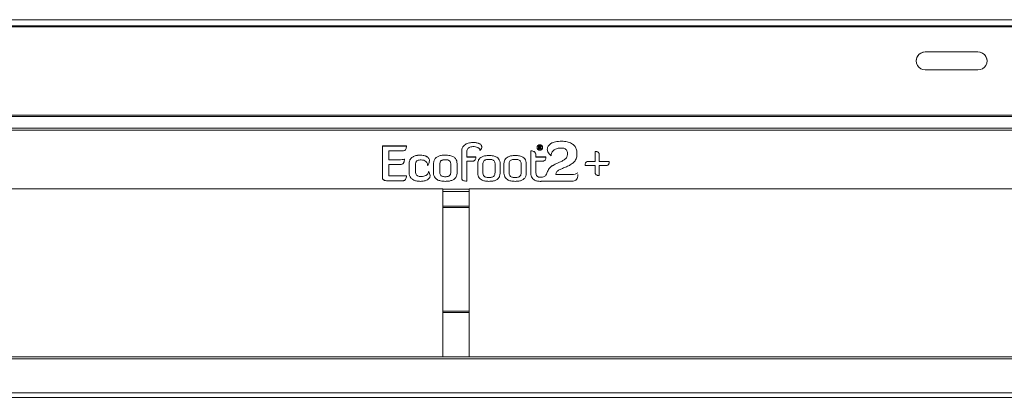
# Model space of a CAD drawing. Units: inches. Extents: x -2437 to 3431, y -124 to 1368.
# Drawn here: x 1155 to 1173, y 461 to 468 of the extents above; entities that cross this region are included whole.
import ezdxf

# ---------------------------------------------------------------- set-up
doc = ezdxf.new("R2010")
doc.units = ezdxf.units.IN
doc.header["$LTSCALE"] = 50
doc.header["$MEASUREMENT"] = 0
doc.layers.add('T-TEXT', color=1, linetype='Continuous', lineweight=30)

# ---------------------------------------------------------------- blocks, each defined once
blk = doc.blocks.new('EF 5D 72 CELL LAND 4 VIEW')
at = {"color": 7, "linetype": 'Continuous', "lineweight": 15}
for p, q in [((324.613, -0.149), (247.636, -0.149)), ((247.636, -0.17), (324.613, -0.17)), ((251.818, -0.04), (321.914, -0.04)), ((306.308, -0.614), (307.246, -0.614)), ((306.308, -0.616), (306.308, -0.614)), ((306.308, -0.616), (307.246, -0.616)), ((307.246, -0.616), (307.246, -0.614)), ((307.246, -0.936), (306.308, -0.936)), ((324.613, -1.745), (247.636, -1.745)), ((247.636, -1.767), (324.613, -1.767)), ((247.636, -1.973), (324.613, -1.973)), ((247.636, -2.011), (324.613, -2.011)), ((298.245, -2.23), (298.245, -2.23)), ((299.828, -2.207), (299.828, -2.207)), ((297.062, -2.292), (296.635, -2.292)), ((296.635, -2.292), (296.635, -2.857)), ((297.062, -2.293), (296.635, -2.293)), ((296.751, -2.539), (296.751, -2.378)), ((296.751, -2.378), (296.997, -2.378)), ((297.307, -2.456), (297.307, -2.456)), ((297.755, -2.456), (297.755, -2.456)), ((298.048, -2.376), (298.048, -2.87)), ((298.139, -2.489), (298.139, -2.392)), ((299.277, -2.379), (299.277, -2.778)), ((299.418, -2.289), (299.426, -2.289)), ((299.418, -2.289), (299.418, -2.289)), ((299.418, -2.348), (299.418, -2.349)), ((299.431, -2.348), (299.418, -2.348)), ((299.431, -2.349), (299.418, -2.349)), ((299.431, -2.348), (299.431, -2.349)), ((299.436, -2.325), (299.436, -2.325)), ((299.437, -2.297), (299.437, -2.297)), ((299.449, -2.319), (299.449, -2.32)), ((299.453, -2.348), (299.453, -2.349)), ((299.466, -2.348), (299.453, -2.348)), ((299.466, -2.349), (299.453, -2.349)), ((299.461, -2.303), (299.461, -2.303)), ((299.466, -2.348), (299.466, -2.349)), ((299.934, -2.426), (299.934, -2.442)), ((299.934, -2.442), (299.934, -2.442)), ((300.101, -2.447), (300.101, -2.408)), ((300.424, -2.39), (300.424, -2.569)), ((300.498, -2.569), (300.498, -2.443)), ((296.931, -2.539), (296.751, -2.539)), ((296.931, -2.539), (296.751, -2.539)), ((296.751, -2.539), (296.751, -2.539)), ((296.751, -2.827), (296.751, -2.625)), ((296.751, -2.625), (296.945, -2.625)), ((296.931, -2.539), (296.931, -2.539)), ((297.11, -2.608), (297.11, -2.771)), ((297.223, -2.748), (297.223, -2.631)), ((297.545, -2.608), (297.545, -2.771)), ((297.658, -2.621), (297.658, -2.758)), ((297.852, -2.758), (297.852, -2.621)), ((297.965, -2.771), (297.965, -2.608)), ((298.299, -2.489), (298.139, -2.489)), ((298.139, -2.49), (298.139, -2.489)), ((298.299, -2.49), (298.139, -2.49)), ((298.139, -2.919), (298.139, -2.562)), ((298.139, -2.562), (298.245, -2.562)), ((298.334, -2.608), (298.334, -2.778)), ((298.426, -2.621), (298.426, -2.765)), ((298.533, -2.463), (298.533, -2.463)), ((298.641, -2.765), (298.641, -2.621)), ((298.732, -2.778), (298.732, -2.608)), ((298.8, -2.608), (298.8, -2.778)), ((298.892, -2.621), (298.892, -2.765)), ((298.999, -2.463), (298.999, -2.463)), ((299.107, -2.765), (299.107, -2.621)), ((299.198, -2.778), (299.198, -2.608)), ((299.368, -2.489), (299.368, -2.456)), ((299.548, -2.489), (299.368, -2.489)), ((299.368, -2.49), (299.368, -2.489)), ((299.548, -2.49), (299.368, -2.49)), ((299.368, -2.754), (299.368, -2.562)), ((299.368, -2.562), (299.494, -2.562)), ((300.424, -2.569), (300.299, -2.569)), ((300.424, -2.569), (300.299, -2.569)), ((300.299, -2.569), (300.299, -2.569)), ((300.424, -2.569), (300.424, -2.569)), ((300.677, -2.569), (300.498, -2.569)), ((300.677, -2.569), (300.498, -2.569)), ((300.498, -2.569), (300.498, -2.569)), ((297.223, -2.749), (297.223, -2.748)), ((297.457, -2.75), (297.457, -2.749)), ((297.658, -2.758), (297.658, -2.758)), ((297.852, -2.758), (297.852, -2.758)), ((298.426, -2.765), (298.426, -2.765)), ((298.641, -2.765), (298.641, -2.765)), ((298.892, -2.765), (298.892, -2.765)), ((299.107, -2.765), (299.107, -2.765)), ((299.368, -2.754), (299.368, -2.754)), ((299.575, -2.748), (299.57, -2.76)), ((299.575, -2.749), (299.57, -2.76)), ((299.57, -2.76), (299.57, -2.76)), ((299.575, -2.749), (299.575, -2.748)), ((299.727, -2.801), (299.727, -2.789)), ((300.007, -2.801), (299.727, -2.801)), ((300.007, -2.801), (299.727, -2.801)), ((299.727, -2.801), (299.727, -2.801)), ((300.007, -2.801), (300.007, -2.801)), ((300.118, -2.772), (300.118, -2.771)), ((300.245, -2.641), (300.424, -2.641)), ((300.424, -2.641), (300.424, -2.767)), ((300.498, -2.82), (300.498, -2.641)), ((300.498, -2.641), (300.623, -2.641)), ((296.73, -2.913), (296.997, -2.913)), ((297.062, -2.827), (296.751, -2.827)), ((296.751, -2.828), (296.751, -2.827)), ((297.062, -2.828), (296.751, -2.828)), ((297.325, -2.838), (297.325, -2.838)), ((297.755, -2.842), (297.755, -2.841)), ((298.533, -2.855), (298.533, -2.854)), ((298.999, -2.855), (298.999, -2.854)), ((299.455, -2.851), (299.455, -2.851)), ((299.469, -2.923), (300.018, -2.923)), ((282.923, -3.055), (297.708, -3.055)), ((297.708, -3.055), (297.708, -6.051)), ((298.178, -3.055), (298.178, -6.051)), ((298.178, -3.055), (312.963, -3.055)), ((297.708, -5.263), (298.178, -5.263)), ((321.576, -6.051), (252.156, -6.051)), ((320.892, -6.777), (252.84, -6.777))]:
    blk.add_line(p, q, dxfattribs=at)
at = {"color": 8, "linetype": 'Continuous', "lineweight": 15}
for p, q in [((298.178, -3.065), (297.708, -3.065)), ((298.178, -3.107), (297.708, -3.107)), ((298.178, -3.369), (297.708, -3.369)), ((297.708, -3.393), (298.178, -3.393)), ((298.178, -5.239), (297.708, -5.239)), ((321.569, -6.09), (252.163, -6.09)), ((321.462, -6.698), (252.27, -6.698))]:
    blk.add_line(p, q, dxfattribs=at)
at = {"color": 7, "linetype": 'Continuous', "lineweight": 15}
blk.add_circle((299.439, -2.32), 0.0499, dxfattribs=at)
for centre, radius, start, end in [((306.307, -0.775), 0.161, 89.8765, 270.1235), ((306.307, -0.777), 0.161, 89.9135, 179.9237), ((307.247, -0.775), 0.161, 269.8729, 90.1271), ((307.247, -0.777), 0.161, 0.0763, 90.0865), ((299.439, -2.321), 0.0499, 0.109, 179.891)]:
    blk.add_arc(centre, radius, start, end, dxfattribs=at)
for points, knots in [([(298.245, -2.23), (298.218, -2.232), (298.165, -2.237), (298.1, -2.27), (298.056, -2.319), (298.05, -2.357), (298.048, -2.376)], [0, 0, 0, 0, 0.302574, 0.58562, 0.791806, 1, 1, 1, 1]), ([(298.245, -2.23), (298.218, -2.232), (298.165, -2.237), (298.1, -2.271), (298.056, -2.319), (298.05, -2.357), (298.048, -2.376)], [0, 0, 0, 0, 0.302582, 0.585632, 0.791821, 1, 1, 1, 1]), ([(298.406, -2.312), (298.405, -2.306), (298.404, -2.293), (298.393, -2.275), (298.378, -2.261), (298.349, -2.245), (298.304, -2.232), (298.266, -2.231), (298.245, -2.23)], [0, 0, 0, 0, 0.099123, 0.196898, 0.301658, 0.418034, 0.688118, 1, 1, 1, 1]), ([(298.406, -2.313), (298.405, -2.306), (298.404, -2.293), (298.393, -2.276), (298.378, -2.261), (298.349, -2.245), (298.304, -2.233), (298.266, -2.231), (298.245, -2.23)], [0, 0, 0, 0, 0.099123, 0.196896, 0.301655, 0.418044, 0.688118, 1, 1, 1, 1]), ([(299.828, -2.207), (299.791, -2.208), (299.725, -2.211), (299.65, -2.238), (299.609, -2.269), (299.588, -2.293), (299.575, -2.32), (299.573, -2.34), (299.572, -2.349)], [0, 0, 0, 0, 0.347371, 0.613727, 0.723195, 0.820985, 0.911602, 1, 1, 1, 1]), ([(299.828, -2.207), (299.791, -2.209), (299.725, -2.212), (299.65, -2.239), (299.609, -2.269), (299.588, -2.293), (299.575, -2.321), (299.573, -2.34), (299.572, -2.349)], [0, 0, 0, 0, 0.347372, 0.613728, 0.723195, 0.820985, 0.911602, 1, 1, 1, 1]), ([(300.101, -2.408), (300.099, -2.386), (300.095, -2.343), (300.059, -2.287), (300.002, -2.243), (299.923, -2.212), (299.861, -2.209), (299.828, -2.207)], [0, 0, 0, 0, 0.172399, 0.33801, 0.511851, 0.739824, 1, 1, 1, 1]), ([(300.101, -2.409), (300.099, -2.387), (300.095, -2.344), (300.059, -2.288), (300.002, -2.243), (299.923, -2.212), (299.861, -2.209), (299.828, -2.207)], [0, 0, 0, 0, 0.172386, 0.338009, 0.51185, 0.739823, 1, 1, 1, 1]), ([(296.997, -2.378), (297.004, -2.378), (297.019, -2.377), (297.038, -2.367), (297.052, -2.35), (297.061, -2.324), (297.062, -2.304), (297.062, -2.292)], [0, 0, 0, 0, 0.18145, 0.341935, 0.503516, 0.724339, 1, 1, 1, 1]), ([(297.307, -2.456), (297.286, -2.457), (297.246, -2.458), (297.191, -2.476), (297.147, -2.505), (297.115, -2.551), (297.112, -2.589), (297.11, -2.608)], [0, 0, 0, 0, 0.229644, 0.426457, 0.599989, 0.793037, 1, 1, 1, 1]), ([(297.307, -2.456), (297.286, -2.457), (297.246, -2.459), (297.191, -2.476), (297.147, -2.506), (297.115, -2.552), (297.112, -2.589), (297.11, -2.609)], [0, 0, 0, 0, 0.229644, 0.426464, 0.599986, 0.793035, 1, 1, 1, 1]), ([(297.473, -2.555), (297.472, -2.547), (297.47, -2.529), (297.453, -2.499), (297.415, -2.473), (297.362, -2.458), (297.325, -2.457), (297.307, -2.456)], [0, 0, 0, 0, 0.124755, 0.240792, 0.480778, 0.743752, 1, 1, 1, 1]), ([(297.473, -2.556), (297.472, -2.547), (297.47, -2.53), (297.453, -2.499), (297.415, -2.474), (297.362, -2.459), (297.325, -2.457), (297.307, -2.456)], [0, 0, 0, 0, 0.124755, 0.240792, 0.480778, 0.743752, 1, 1, 1, 1]), ([(297.755, -2.456), (297.731, -2.456), (297.687, -2.458), (297.628, -2.475), (297.581, -2.504), (297.55, -2.551), (297.547, -2.589), (297.545, -2.608)], [0, 0, 0, 0, 0.246315, 0.447679, 0.617351, 0.801564, 1, 1, 1, 1]), ([(297.755, -2.456), (297.731, -2.457), (297.687, -2.458), (297.628, -2.475), (297.581, -2.505), (297.55, -2.551), (297.547, -2.589), (297.545, -2.609)], [0, 0, 0, 0, 0.246315, 0.44768, 0.617364, 0.801563, 1, 1, 1, 1]), ([(297.965, -2.608), (297.964, -2.592), (297.961, -2.56), (297.938, -2.516), (297.897, -2.481), (297.833, -2.459), (297.783, -2.457), (297.755, -2.456)], [0, 0, 0, 0, 0.170308, 0.326957, 0.489485, 0.714992, 1, 1, 1, 1]), ([(297.965, -2.609), (297.964, -2.592), (297.961, -2.56), (297.938, -2.516), (297.897, -2.481), (297.833, -2.459), (297.783, -2.457), (297.755, -2.456)], [0, 0, 0, 0, 0.170293, 0.326959, 0.489478, 0.714989, 1, 1, 1, 1]), ([(298.139, -2.392), (298.14, -2.382), (298.142, -2.363), (298.157, -2.338), (298.18, -2.319), (298.211, -2.306), (298.235, -2.304), (298.247, -2.304)], [0, 0, 0, 0, 0.189165, 0.364789, 0.54155, 0.762113, 1, 1, 1, 1]), ([(298.247, -2.304), (298.263, -2.304), (298.292, -2.306), (298.327, -2.316), (298.35, -2.329), (298.363, -2.341), (298.372, -2.356), (298.373, -2.367), (298.373, -2.372)], [0, 0, 0, 0, 0.291812, 0.56094, 0.680954, 0.790676, 0.894153, 1, 1, 1, 1]), ([(298.373, -2.372), (298.384, -2.362), (298.401, -2.345), (298.404, -2.322), (298.406, -2.312)], [0, 0, 0, 0, 0.596367, 1, 1, 1, 1]), ([(299.368, -2.456), (299.368, -2.448), (299.367, -2.433), (299.358, -2.413), (299.346, -2.398), (299.326, -2.386), (299.303, -2.38), (299.285, -2.379), (299.277, -2.379)], [0, 0, 0, 0, 0.185587, 0.337806, 0.472628, 0.599668, 0.832774, 1, 1, 1, 1]), ([(299.368, -2.457), (299.368, -2.448), (299.367, -2.433), (299.358, -2.413), (299.346, -2.399), (299.326, -2.387), (299.303, -2.38), (299.285, -2.38), (299.277, -2.379)], [0, 0, 0, 0, 0.185586, 0.337803, 0.472623, 0.599682, 0.832776, 1, 1, 1, 1]), ([(299.418, -2.317), (299.418, -2.312), (299.418, -2.302), (299.418, -2.293), (299.418, -2.289)], [0, 0, 0, 0, 0.559995, 1, 1, 1, 1]), ([(299.418, -2.317), (299.418, -2.312), (299.418, -2.303), (299.418, -2.293), (299.418, -2.289)], [0, 0, 0, 0, 0.559891, 1, 1, 1, 1]), ([(299.418, -2.348), (299.418, -2.342), (299.418, -2.332), (299.418, -2.322), (299.418, -2.317)], [0, 0, 0, 0, 0.560463, 1, 1, 1, 1]), ([(299.426, -2.289), (299.428, -2.289), (299.433, -2.288), (299.438, -2.288), (299.44, -2.288)], [0, 0, 0, 0, 0.560014, 1, 1, 1, 1]), ([(299.437, -2.297), (299.436, -2.297), (299.434, -2.297), (299.431, -2.297), (299.43, -2.298)], [0, 0, 0, 0, 0.560369, 1, 1, 1, 1]), ([(299.437, -2.297), (299.436, -2.297), (299.434, -2.297), (299.431, -2.298), (299.43, -2.298)], [0, 0, 0, 0, 0.560312, 1, 1, 1, 1]), ([(299.43, -2.298), (299.43, -2.301), (299.431, -2.308), (299.431, -2.314), (299.431, -2.317)], [0, 0, 0, 0, 0.559904, 1, 1, 1, 1]), ([(299.431, -2.317), (299.431, -2.317), (299.433, -2.317), (299.434, -2.317), (299.435, -2.317)], [0, 0, 0, 0, 0.560046, 1, 1, 1, 1]), ([(299.436, -2.325), (299.435, -2.325), (299.433, -2.325), (299.431, -2.325), (299.431, -2.325)], [0, 0, 0, 0, 0.559863, 1, 1, 1, 1]), ([(299.431, -2.325), (299.431, -2.329), (299.431, -2.337), (299.431, -2.345), (299.431, -2.348)], [0, 0, 0, 0, 0.560168, 1, 1, 1, 1]), ([(299.436, -2.325), (299.435, -2.325), (299.433, -2.325), (299.431, -2.325), (299.431, -2.325)], [0, 0, 0, 0, 0.559863, 1, 1, 1, 1]), ([(299.435, -2.317), (299.438, -2.317), (299.443, -2.317), (299.447, -2.313), (299.449, -2.311), (299.449, -2.308), (299.449, -2.306)], [0, 0, 0, 0, 0.499009, 0.625046, 0.750471, 1, 1, 1, 1]), ([(299.453, -2.348), (299.451, -2.343), (299.449, -2.336), (299.445, -2.327), (299.44, -2.325), (299.437, -2.325), (299.436, -2.325)], [0, 0, 0, 0, 0.501805, 0.750309, 0.874768, 1, 1, 1, 1]), ([(299.453, -2.349), (299.451, -2.344), (299.449, -2.336), (299.445, -2.328), (299.44, -2.325), (299.437, -2.325), (299.436, -2.325)], [0, 0, 0, 0, 0.501893, 0.750363, 0.874805, 1, 1, 1, 1]), ([(299.449, -2.306), (299.449, -2.305), (299.449, -2.303), (299.447, -2.3), (299.444, -2.297), (299.44, -2.297), (299.437, -2.297)], [0, 0, 0, 0, 0.188113, 0.374712, 0.561099, 1, 1, 1, 1]), ([(299.449, -2.307), (299.449, -2.306), (299.449, -2.304), (299.447, -2.301), (299.444, -2.298), (299.44, -2.298), (299.437, -2.297)], [0, 0, 0, 0, 0.187837, 0.374486, 0.560923, 1, 1, 1, 1]), ([(299.44, -2.288), (299.445, -2.289), (299.451, -2.289), (299.457, -2.293), (299.46, -2.297), (299.461, -2.301), (299.461, -2.303)], [0, 0, 0, 0, 0.499745, 0.625477, 0.750856, 1, 1, 1, 1]), ([(299.461, -2.303), (299.461, -2.305), (299.461, -2.309), (299.457, -2.316), (299.452, -2.318), (299.449, -2.319)], [0, 0, 0, 0, 0.280448, 0.561172, 1, 1, 1, 1]), ([(299.461, -2.303), (299.461, -2.305), (299.461, -2.309), (299.457, -2.316), (299.452, -2.318), (299.449, -2.32)], [0, 0, 0, 0, 0.280448, 0.561172, 1, 1, 1, 1]), ([(299.449, -2.32), (299.452, -2.322), (299.457, -2.325), (299.461, -2.336), (299.464, -2.344), (299.466, -2.348)], [0, 0, 0, 0, 0.275947, 0.557561, 1, 1, 1, 1]), ([(299.572, -2.349), (299.574, -2.36), (299.576, -2.384), (299.598, -2.427), (299.624, -2.451), (299.641, -2.467)], [0, 0, 0, 0, 0.238543, 0.503678, 1, 1, 1, 1]), ([(299.934, -2.442), (299.931, -2.459), (299.926, -2.494), (299.885, -2.533), (299.835, -2.563), (299.769, -2.592), (299.695, -2.625), (299.617, -2.671), (299.589, -2.723), (299.575, -2.748)], [0, 0, 0, 0, 0.104391, 0.209482, 0.329362, 0.462418, 0.647536, 0.826429, 1, 1, 1, 1]), ([(299.934, -2.442), (299.931, -2.46), (299.926, -2.495), (299.885, -2.534), (299.835, -2.563), (299.769, -2.592), (299.695, -2.625), (299.617, -2.672), (299.589, -2.723), (299.575, -2.749)], [0, 0, 0, 0, 0.10439, 0.209481, 0.329359, 0.462418, 0.64753, 0.826422, 1, 1, 1, 1]), ([(299.641, -2.467), (299.642, -2.454), (299.644, -2.429), (299.658, -2.396), (299.679, -2.371), (299.714, -2.347), (299.765, -2.332), (299.807, -2.33), (299.828, -2.33)], [0, 0, 0, 0, 0.15288, 0.283162, 0.402866, 0.520815, 0.762331, 1, 1, 1, 1]), ([(299.727, -2.789), (299.728, -2.782), (299.73, -2.768), (299.749, -2.741), (299.789, -2.716), (299.848, -2.691), (299.915, -2.663), (299.983, -2.631), (300.044, -2.587), (300.093, -2.525), (300.098, -2.474), (300.101, -2.447)], [0, 0, 0, 0, 0.038705, 0.078692, 0.175923, 0.298302, 0.436454, 0.579019, 0.717558, 0.852387, 1, 1, 1, 1]), ([(299.828, -2.33), (299.84, -2.33), (299.863, -2.332), (299.893, -2.344), (299.916, -2.364), (299.931, -2.392), (299.933, -2.414), (299.934, -2.426)], [0, 0, 0, 0, 0.226629, 0.418053, 0.590113, 0.788565, 1, 1, 1, 1]), ([(300.498, -2.443), (300.497, -2.437), (300.496, -2.426), (300.488, -2.41), (300.473, -2.398), (300.451, -2.391), (300.434, -2.39), (300.424, -2.39)], [0, 0, 0, 0, 0.176836, 0.335082, 0.496831, 0.720257, 1, 1, 1, 1]), ([(300.498, -2.444), (300.497, -2.438), (300.496, -2.426), (300.488, -2.411), (300.473, -2.399), (300.451, -2.391), (300.434, -2.39), (300.424, -2.39)], [0, 0, 0, 0, 0.176831, 0.335117, 0.496828, 0.720265, 1, 1, 1, 1]), ([(297.027, -2.525), (297.022, -2.528), (297.009, -2.533), (296.976, -2.538), (296.949, -2.539), (296.931, -2.539)], [0, 0, 0, 0, 0.179567, 0.434446, 1, 1, 1, 1]), ([(297.027, -2.525), (297.022, -2.528), (297.009, -2.534), (296.976, -2.538), (296.949, -2.539), (296.931, -2.539)], [0, 0, 0, 0, 0.179566, 0.434445, 1, 1, 1, 1]), ([(296.945, -2.625), (296.953, -2.625), (296.968, -2.624), (296.988, -2.617), (297.003, -2.606), (297.017, -2.588), (297.026, -2.56), (297.027, -2.537), (297.027, -2.525)], [0, 0, 0, 0, 0.164193, 0.300567, 0.420865, 0.535176, 0.765577, 1, 1, 1, 1]), ([(297.223, -2.631), (297.223, -2.622), (297.224, -2.605), (297.231, -2.582), (297.242, -2.565), (297.262, -2.551), (297.291, -2.542), (297.314, -2.541), (297.327, -2.541)], [0, 0, 0, 0, 0.172752, 0.315027, 0.438823, 0.558008, 0.760917, 1, 1, 1, 1]), ([(297.327, -2.541), (297.343, -2.542), (297.373, -2.545), (297.407, -2.565), (297.427, -2.589), (297.437, -2.614), (297.438, -2.632), (297.439, -2.641)], [0, 0, 0, 0, 0.271992, 0.537382, 0.678817, 0.829674, 1, 1, 1, 1]), ([(297.439, -2.641), (297.45, -2.625), (297.467, -2.598), (297.471, -2.567), (297.473, -2.555)], [0, 0, 0, 0, 0.62984, 1, 1, 1, 1]), ([(297.755, -2.538), (297.745, -2.538), (297.727, -2.539), (297.703, -2.544), (297.684, -2.552), (297.669, -2.567), (297.659, -2.591), (297.659, -2.611), (297.658, -2.621)], [0, 0, 0, 0, 0.201874, 0.362342, 0.492477, 0.606494, 0.786455, 1, 1, 1, 1]), ([(297.852, -2.621), (297.851, -2.612), (297.851, -2.595), (297.844, -2.572), (297.829, -2.554), (297.809, -2.544), (297.784, -2.539), (297.765, -2.538), (297.755, -2.538)], [0, 0, 0, 0, 0.183755, 0.341221, 0.49074, 0.624231, 0.789632, 1, 1, 1, 1]), ([(298.245, -2.562), (298.252, -2.562), (298.263, -2.561), (298.279, -2.553), (298.291, -2.538), (298.298, -2.516), (298.299, -2.499), (298.299, -2.489)], [0, 0, 0, 0, 0.17676, 0.334859, 0.49684, 0.720137, 1, 1, 1, 1]), ([(298.533, -2.463), (298.51, -2.463), (298.469, -2.465), (298.413, -2.481), (298.369, -2.509), (298.339, -2.554), (298.336, -2.59), (298.334, -2.608)], [0, 0, 0, 0, 0.245295, 0.446083, 0.615718, 0.800384, 1, 1, 1, 1]), ([(298.533, -2.463), (298.51, -2.464), (298.469, -2.465), (298.413, -2.481), (298.369, -2.51), (298.339, -2.554), (298.336, -2.59), (298.334, -2.609)], [0, 0, 0, 0, 0.245298, 0.446094, 0.615731, 0.8004, 1, 1, 1, 1]), ([(298.533, -2.532), (298.522, -2.532), (298.502, -2.533), (298.475, -2.538), (298.455, -2.547), (298.437, -2.563), (298.427, -2.589), (298.426, -2.61), (298.426, -2.621)], [0, 0, 0, 0, 0.20498, 0.367698, 0.499117, 0.613154, 0.791235, 1, 1, 1, 1]), ([(298.732, -2.608), (298.731, -2.593), (298.729, -2.562), (298.707, -2.52), (298.668, -2.487), (298.607, -2.466), (298.56, -2.464), (298.533, -2.463)], [0, 0, 0, 0, 0.170712, 0.327625, 0.490114, 0.71531, 1, 1, 1, 1]), ([(298.732, -2.609), (298.731, -2.593), (298.729, -2.562), (298.707, -2.521), (298.668, -2.487), (298.607, -2.466), (298.56, -2.464), (298.533, -2.463)], [0, 0, 0, 0, 0.170696, 0.327627, 0.490106, 0.715305, 1, 1, 1, 1]), ([(298.641, -2.621), (298.641, -2.612), (298.64, -2.594), (298.632, -2.568), (298.616, -2.55), (298.593, -2.539), (298.566, -2.533), (298.545, -2.532), (298.533, -2.532)], [0, 0, 0, 0, 0.178798, 0.333368, 0.482194, 0.617108, 0.785402, 1, 1, 1, 1]), ([(298.999, -2.463), (298.976, -2.463), (298.935, -2.465), (298.879, -2.481), (298.835, -2.509), (298.805, -2.554), (298.802, -2.59), (298.8, -2.608)], [0, 0, 0, 0, 0.245284, 0.446068, 0.615713, 0.800386, 1, 1, 1, 1]), ([(298.999, -2.463), (298.976, -2.464), (298.935, -2.465), (298.879, -2.481), (298.835, -2.51), (298.805, -2.554), (298.802, -2.59), (298.8, -2.609)], [0, 0, 0, 0, 0.245287, 0.44608, 0.615727, 0.800402, 1, 1, 1, 1]), ([(298.999, -2.532), (298.988, -2.532), (298.968, -2.533), (298.941, -2.538), (298.921, -2.547), (298.903, -2.563), (298.893, -2.589), (298.892, -2.61), (298.892, -2.621)], [0, 0, 0, 0, 0.204992, 0.367694, 0.499108, 0.613143, 0.791223, 1, 1, 1, 1]), ([(299.198, -2.608), (299.197, -2.593), (299.195, -2.562), (299.173, -2.52), (299.134, -2.487), (299.073, -2.466), (299.026, -2.464), (298.999, -2.463)], [0, 0, 0, 0, 0.170704, 0.327615, 0.490113, 0.715318, 1, 1, 1, 1]), ([(299.198, -2.609), (299.197, -2.593), (299.195, -2.562), (299.173, -2.521), (299.134, -2.487), (299.073, -2.466), (299.026, -2.464), (298.999, -2.463)], [0, 0, 0, 0, 0.170687, 0.327617, 0.490105, 0.715313, 1, 1, 1, 1]), ([(299.107, -2.621), (299.107, -2.612), (299.106, -2.594), (299.098, -2.568), (299.082, -2.55), (299.059, -2.539), (299.032, -2.533), (299.011, -2.532), (298.999, -2.532)], [0, 0, 0, 0, 0.178805, 0.333376, 0.482216, 0.617122, 0.785409, 1, 1, 1, 1]), ([(299.494, -2.562), (299.5, -2.562), (299.511, -2.561), (299.527, -2.553), (299.539, -2.538), (299.546, -2.516), (299.547, -2.499), (299.548, -2.489)], [0, 0, 0, 0, 0.176768, 0.334854, 0.496828, 0.720127, 1, 1, 1, 1]), ([(300.299, -2.569), (300.293, -2.569), (300.281, -2.57), (300.266, -2.578), (300.254, -2.593), (300.246, -2.615), (300.245, -2.632), (300.245, -2.641)], [0, 0, 0, 0, 0.176771, 0.335039, 0.496774, 0.720431, 1, 1, 1, 1]), ([(300.299, -2.569), (300.293, -2.569), (300.281, -2.57), (300.266, -2.578), (300.254, -2.593), (300.246, -2.615), (300.245, -2.632), (300.245, -2.642)], [0, 0, 0, 0, 0.176759, 0.335047, 0.496738, 0.720388, 1, 1, 1, 1]), ([(300.623, -2.641), (300.629, -2.641), (300.641, -2.64), (300.656, -2.632), (300.668, -2.617), (300.676, -2.595), (300.676, -2.578), (300.677, -2.569)], [0, 0, 0, 0, 0.17675, 0.334839, 0.496763, 0.720073, 1, 1, 1, 1]), ([(297.11, -2.771), (297.112, -2.788), (297.114, -2.82), (297.139, -2.864), (297.181, -2.898), (297.24, -2.92), (297.286, -2.922), (297.312, -2.924)], [0, 0, 0, 0, 0.177646, 0.342403, 0.511708, 0.735828, 1, 1, 1, 1]), ([(297.325, -2.838), (297.313, -2.837), (297.291, -2.837), (297.262, -2.828), (297.239, -2.811), (297.224, -2.783), (297.223, -2.761), (297.223, -2.748)], [0, 0, 0, 0, 0.225848, 0.411029, 0.572407, 0.76552, 1, 1, 1, 1]), ([(297.325, -2.838), (297.313, -2.838), (297.291, -2.837), (297.262, -2.828), (297.239, -2.811), (297.224, -2.783), (297.223, -2.761), (297.223, -2.749)], [0, 0, 0, 0, 0.22585, 0.411043, 0.572402, 0.765517, 1, 1, 1, 1]), ([(297.457, -2.749), (297.456, -2.758), (297.453, -2.777), (297.435, -2.801), (297.408, -2.821), (297.37, -2.835), (297.34, -2.837), (297.325, -2.838)], [0, 0, 0, 0, 0.158332, 0.31981, 0.496749, 0.732201, 1, 1, 1, 1]), ([(297.457, -2.75), (297.456, -2.759), (297.453, -2.778), (297.435, -2.802), (297.408, -2.822), (297.37, -2.836), (297.34, -2.837), (297.325, -2.838)], [0, 0, 0, 0, 0.158326, 0.319963, 0.496775, 0.732208, 1, 1, 1, 1]), ([(297.484, -2.82), (297.482, -2.808), (297.478, -2.782), (297.464, -2.76), (297.457, -2.749)], [0, 0, 0, 0, 0.500811, 1, 1, 1, 1]), ([(297.484, -2.821), (297.482, -2.808), (297.478, -2.782), (297.464, -2.76), (297.457, -2.75)], [0, 0, 0, 0, 0.500777, 1, 1, 1, 1]), ([(297.545, -2.771), (297.546, -2.788), (297.548, -2.82), (297.572, -2.863), (297.613, -2.898), (297.677, -2.92), (297.727, -2.923), (297.755, -2.924)], [0, 0, 0, 0, 0.170197, 0.326887, 0.489432, 0.71495, 1, 1, 1, 1]), ([(297.658, -2.758), (297.659, -2.767), (297.659, -2.784), (297.666, -2.808), (297.681, -2.825), (297.701, -2.835), (297.726, -2.841), (297.744, -2.841), (297.755, -2.842)], [0, 0, 0, 0, 0.183744, 0.341205, 0.490725, 0.624221, 0.789642, 1, 1, 1, 1]), ([(297.658, -2.758), (297.659, -2.767), (297.659, -2.784), (297.666, -2.808), (297.681, -2.825), (297.701, -2.835), (297.726, -2.84), (297.744, -2.841), (297.755, -2.841)], [0, 0, 0, 0, 0.183745, 0.341206, 0.490727, 0.624223, 0.789644, 1, 1, 1, 1]), ([(297.755, -2.842), (297.765, -2.841), (297.783, -2.841), (297.807, -2.836), (297.826, -2.827), (297.841, -2.813), (297.851, -2.788), (297.851, -2.769), (297.852, -2.758)], [0, 0, 0, 0, 0.201908, 0.362325, 0.492459, 0.606464, 0.786436, 1, 1, 1, 1]), ([(297.755, -2.841), (297.765, -2.841), (297.783, -2.84), (297.807, -2.836), (297.826, -2.827), (297.841, -2.812), (297.851, -2.788), (297.851, -2.768), (297.852, -2.758)], [0, 0, 0, 0, 0.201913, 0.362334, 0.492471, 0.606455, 0.786431, 1, 1, 1, 1]), ([(297.755, -2.924), (297.779, -2.923), (297.823, -2.921), (297.882, -2.904), (297.929, -2.875), (297.96, -2.828), (297.963, -2.79), (297.965, -2.771)], [0, 0, 0, 0, 0.246344, 0.447733, 0.617424, 0.801541, 1, 1, 1, 1]), ([(298.334, -2.778), (298.335, -2.794), (298.338, -2.824), (298.359, -2.866), (298.399, -2.899), (298.459, -2.921), (298.506, -2.923), (298.533, -2.924)], [0, 0, 0, 0, 0.171102, 0.328421, 0.491105, 0.716098, 1, 1, 1, 1]), ([(298.426, -2.765), (298.426, -2.775), (298.427, -2.793), (298.434, -2.819), (298.451, -2.837), (298.473, -2.848), (298.501, -2.854), (298.521, -2.854), (298.533, -2.855)], [0, 0, 0, 0, 0.179885, 0.334896, 0.484043, 0.61875, 0.786435, 1, 1, 1, 1]), ([(298.426, -2.765), (298.426, -2.775), (298.427, -2.793), (298.434, -2.818), (298.451, -2.837), (298.473, -2.848), (298.501, -2.853), (298.521, -2.854), (298.533, -2.854)], [0, 0, 0, 0, 0.179883, 0.334922, 0.484043, 0.618748, 0.786438, 1, 1, 1, 1]), ([(298.533, -2.855), (298.544, -2.854), (298.564, -2.854), (298.591, -2.848), (298.612, -2.839), (298.629, -2.824), (298.64, -2.797), (298.641, -2.776), (298.641, -2.765)], [0, 0, 0, 0, 0.205975, 0.3693, 0.500943, 0.614884, 0.792029, 1, 1, 1, 1]), ([(298.533, -2.854), (298.544, -2.854), (298.564, -2.853), (298.591, -2.848), (298.612, -2.839), (298.629, -2.823), (298.64, -2.797), (298.641, -2.776), (298.641, -2.765)], [0, 0, 0, 0, 0.205973, 0.369295, 0.50095, 0.614889, 0.792032, 1, 1, 1, 1]), ([(298.533, -2.924), (298.556, -2.923), (298.598, -2.921), (298.654, -2.905), (298.698, -2.877), (298.728, -2.833), (298.731, -2.797), (298.732, -2.778)], [0, 0, 0, 0, 0.246068, 0.447181, 0.616771, 0.801055, 1, 1, 1, 1]), ([(298.8, -2.778), (298.801, -2.794), (298.804, -2.824), (298.825, -2.866), (298.865, -2.899), (298.925, -2.921), (298.973, -2.923), (298.999, -2.924)], [0, 0, 0, 0, 0.171099, 0.328422, 0.491115, 0.716111, 1, 1, 1, 1]), ([(298.892, -2.765), (298.892, -2.775), (298.893, -2.793), (298.9, -2.819), (298.917, -2.837), (298.939, -2.848), (298.967, -2.854), (298.987, -2.854), (298.999, -2.855)], [0, 0, 0, 0, 0.179895, 0.334911, 0.48405, 0.618753, 0.786422, 1, 1, 1, 1]), ([(298.892, -2.765), (298.892, -2.775), (298.893, -2.793), (298.9, -2.818), (298.917, -2.837), (298.939, -2.848), (298.967, -2.853), (298.987, -2.854), (298.999, -2.854)], [0, 0, 0, 0, 0.179893, 0.334937, 0.48405, 0.618751, 0.786425, 1, 1, 1, 1]), ([(298.999, -2.855), (299.01, -2.854), (299.03, -2.854), (299.057, -2.848), (299.078, -2.839), (299.095, -2.824), (299.106, -2.797), (299.107, -2.776), (299.107, -2.765)], [0, 0, 0, 0, 0.205969, 0.369285, 0.500921, 0.614866, 0.792023, 1, 1, 1, 1]), ([(298.999, -2.854), (299.01, -2.854), (299.03, -2.853), (299.057, -2.848), (299.078, -2.839), (299.095, -2.823), (299.106, -2.797), (299.107, -2.776), (299.107, -2.765)], [0, 0, 0, 0, 0.205966, 0.36928, 0.500928, 0.614871, 0.792025, 1, 1, 1, 1]), ([(298.999, -2.924), (299.022, -2.923), (299.064, -2.921), (299.12, -2.905), (299.164, -2.877), (299.194, -2.833), (299.197, -2.797), (299.198, -2.778)], [0, 0, 0, 0, 0.246055, 0.447181, 0.616775, 0.801063, 1, 1, 1, 1]), ([(299.277, -2.778), (299.278, -2.794), (299.28, -2.824), (299.3, -2.865), (299.334, -2.898), (299.383, -2.92), (299.422, -2.923), (299.443, -2.924)], [0, 0, 0, 0, 0.19199, 0.364862, 0.534016, 0.749263, 1, 1, 1, 1]), ([(299.455, -2.851), (299.446, -2.85), (299.43, -2.85), (299.409, -2.844), (299.393, -2.833), (299.379, -2.815), (299.37, -2.788), (299.369, -2.766), (299.368, -2.754)], [0, 0, 0, 0, 0.169855, 0.311181, 0.435301, 0.554744, 0.758049, 1, 1, 1, 1]), ([(299.455, -2.851), (299.446, -2.851), (299.43, -2.85), (299.409, -2.844), (299.393, -2.833), (299.379, -2.816), (299.37, -2.788), (299.369, -2.766), (299.368, -2.754)], [0, 0, 0, 0, 0.16986, 0.311176, 0.435298, 0.554742, 0.758082, 1, 1, 1, 1]), ([(299.57, -2.76), (299.566, -2.772), (299.558, -2.795), (299.54, -2.823), (299.517, -2.841), (299.487, -2.85), (299.466, -2.851), (299.455, -2.851)], [0, 0, 0, 0, 0.249648, 0.442664, 0.604135, 0.790142, 1, 1, 1, 1]), ([(299.57, -2.76), (299.566, -2.773), (299.558, -2.795), (299.54, -2.823), (299.517, -2.841), (299.487, -2.85), (299.466, -2.851), (299.455, -2.851)], [0, 0, 0, 0, 0.249644, 0.442683, 0.60415, 0.790144, 1, 1, 1, 1]), ([(300.118, -2.771), (300.11, -2.777), (300.095, -2.788), (300.057, -2.799), (300.027, -2.8), (300.007, -2.801)], [0, 0, 0, 0, 0.226882, 0.489366, 1, 1, 1, 1]), ([(300.118, -2.772), (300.11, -2.777), (300.095, -2.788), (300.057, -2.799), (300.027, -2.8), (300.007, -2.801)], [0, 0, 0, 0, 0.226882, 0.489366, 1, 1, 1, 1]), ([(300.018, -2.923), (300.03, -2.922), (300.053, -2.92), (300.085, -2.903), (300.107, -2.872), (300.117, -2.836), (300.117, -2.811), (300.117, -2.801)], [0, 0, 0, 0, 0.207887, 0.390091, 0.575781, 0.836148, 1, 1, 1, 1]), ([(300.424, -2.767), (300.425, -2.773), (300.426, -2.784), (300.434, -2.8), (300.449, -2.812), (300.471, -2.819), (300.488, -2.82), (300.498, -2.82)], [0, 0, 0, 0, 0.176854, 0.334862, 0.496817, 0.720168, 1, 1, 1, 1]), ([(296.635, -2.857), (296.635, -2.861), (296.635, -2.87), (296.64, -2.882), (296.648, -2.892), (296.663, -2.903), (296.691, -2.912), (296.716, -2.913), (296.73, -2.913)], [0, 0, 0, 0, 0.107381, 0.206822, 0.305253, 0.410578, 0.664356, 1, 1, 1, 1]), ([(296.997, -2.913), (297.004, -2.913), (297.018, -2.912), (297.039, -2.899), (297.055, -2.874), (297.061, -2.848), (297.062, -2.833), (297.062, -2.827)], [0, 0, 0, 0, 0.177374, 0.33075, 0.61696, 0.869187, 1, 1, 1, 1]), ([(297.312, -2.924), (297.335, -2.923), (297.377, -2.92), (297.426, -2.903), (297.456, -2.882), (297.472, -2.864), (297.482, -2.843), (297.483, -2.828), (297.484, -2.82)], [0, 0, 0, 0, 0.311754, 0.574957, 0.689545, 0.795355, 0.896545, 1, 1, 1, 1]), ([(298.048, -2.87), (298.048, -2.874), (298.048, -2.881), (298.053, -2.892), (298.06, -2.901), (298.075, -2.911), (298.102, -2.918), (298.126, -2.919), (298.139, -2.919)], [0, 0, 0, 0, 0.100804, 0.1953, 0.290977, 0.39602, 0.65464, 1, 1, 1, 1]), ([(299.443, -2.924), (299.448, -2.924), (299.457, -2.924), (299.465, -2.923), (299.469, -2.923)], [0, 0, 0, 0, 0.567883, 1, 1, 1, 1])]:
    blk.add_open_spline(points, degree=3, knots=knots, dxfattribs=at)
blk = doc.blocks.new('*U417')
at = {"layer": 'T-TEXT', "color": 254}
blk.add_blockref('EF 5D 72 CELL LAND 4 VIEW', (63.059, 21.969), dxfattribs=at)

msp = doc.modelspace()

# ---------------------------------------------------------------- block references
at = {"layer": 'T-TEXT'}
msp.add_blockref('*U417', (801.808, 446.26), dxfattribs=at)

doc.saveas('drawing.dxf')
